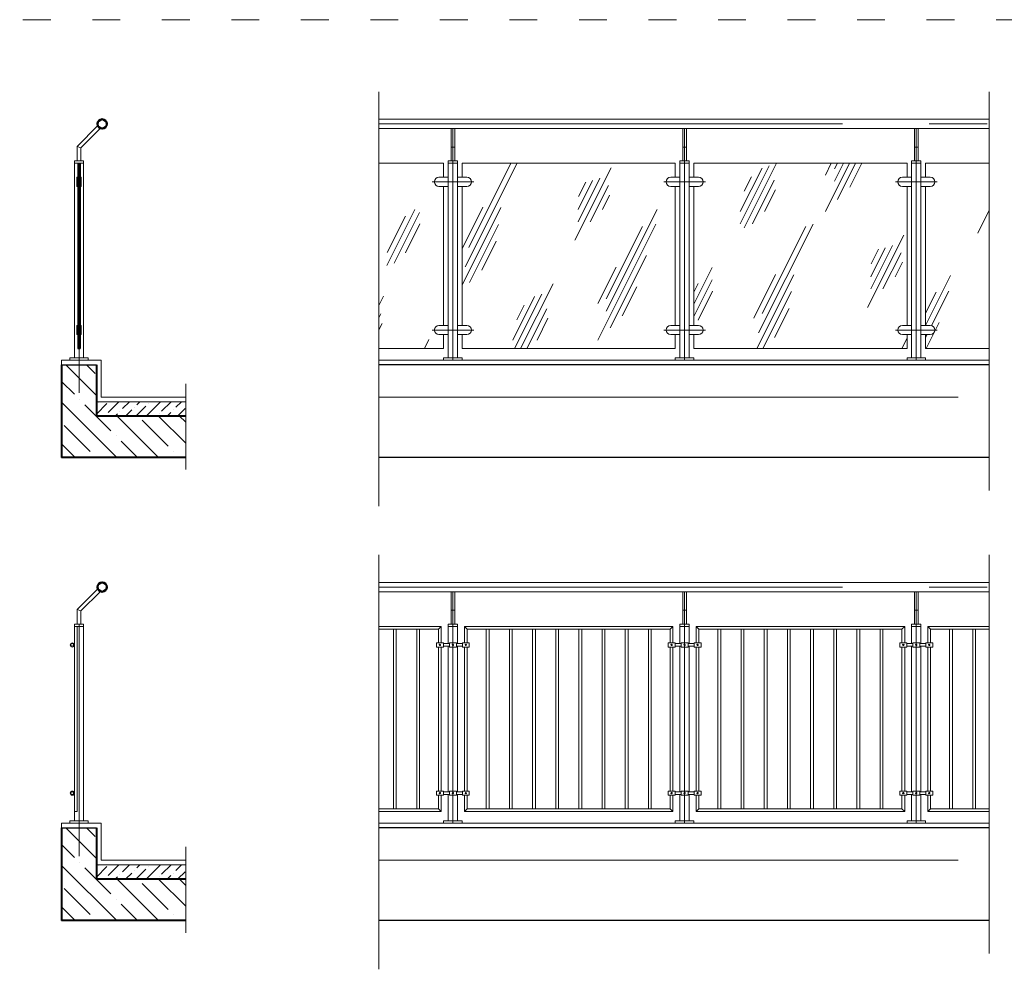
# Model space of a CAD drawing. Units: millimetres. Extents: x 4352 to 5602, y 4129 to 4856.
# Drawn here: x 4951 to 5376, y 4360 to 4776 of the extents above; entities that cross this region are included whole.
import ezdxf

# ---------------------------------------------------------------- set-up
doc = ezdxf.new("R2010")
doc.units = ezdxf.units.MM
for name, pattern in [('ACAD_ISO03W100', [30, 12, -18]), ('DASHDOT2', [12.7, 6.35, -3.175, 0, -3.175]), ('GOST2.303 4', [7, 5, -2, 0]), ('GOST2.303 5', [24, 20, -1.5, 1, -1.5]), ('GOST2.303 6', [12, 8, -1.5, 1, -1.5])]:
    doc.linetypes.add(name, pattern=pattern)
for name, color, linetype, lineweight in [('axis', 40, 'DASHDOT2', 9), ('concrete', 5, 'Continuous', 40), ('dim', 202, 'Continuous', 13), ('floor', 4, 'Continuous', 20), ('hatch', 254, 'Continuous', 9), ('hatch2', 251, 'Continuous', 5), ('line 1', 251, 'Continuous', 13), ('PislikMimar.com', 7, 'Continuous', 9), ('railing', 250, 'Continuous', 20), ('wall1', 5, 'Continuous', 30)]:
    doc.layers.add(name, color=color, linetype=linetype, lineweight=lineweight)
doc.linetypes.add('GOST2.303 8', pattern='A,40,[2,GOST 2.303-68.shx,S=1,R=0,X=0,Y=0],-8', length=48)
pattern_1 = [(63.43495, (-10180.94, -114529.95), (-28.174457, 84.52337), [35, -21, 35, -21, 14, -30.524758]), (63.43495, (-10182.69, -114528.2), (-28.174457, 84.52337), [28, -35, 21, -21, 24.5, -27.024758]), (63.43495, (-10182.69, -114522.95), (-28.174457, 84.52337), [21, -42, 14, -21, 31.5, -27.024758]), (63.43495, (-10177.44, -114528.2), (-28.174457, 84.52337), [21, -42, 17.5, -76.02476]), (63.43495, (-10172.19, -114522.95), (-28.174457, 84.52337), [10.5, -52.5, 7, -86.52476]), (63.43495, (-10180.94, -114514.2), (-28.174457, 84.52337), [7, -52.5, 7, -28, 17.5, -44.524758]), (63.43495, (-10149.44, -114519.45), (-28.174457, 84.52337), [35, -52.5, 42, -27.72476]), (63.43495, (-10149.44, -114524.7), (-28.174457, 84.52337), [49, -35, 52.5, -20.72476]), (63.43495, (-10145.94, -114522.95), (-28.174457, 84.52337), [56, -28, 42, -30.52476]), (63.43495, (-10140.69, -114517.7), (-28.174457, 84.52337), [35, -49, 28, -44.52476]), (63.43495, (-10145.94, -114507.2), (-28.174457, 84.52337), [17.5, -70, 21, -48.02476]), (63.43495, (-10135.44, -114512.45), (-28.174457, 84.52337), [14, -70, 14, -58.52476])]

# ---------------------------------------------------------------- blocks, each defined once
blk = doc.blocks.new('ригеледержатель')
at = {"layer": 'railing', "ltscale": 10}
blk.add_lwpolyline([(148239.9, 1192434.6), (148269.9, 1192434.6), (148269.9, 1192416.6), (148239.9, 1192416.6)], close=True, dxfattribs=at)
blk.add_circle((148254.9, 1192425.6), 3, dxfattribs=at)

msp = doc.modelspace()

# ---------------------------------------------------------------- hatches: boundary and pattern name
at = {"layer": 'hatch', "ltscale": 100}
h = msp.add_hatch(dxfattribs=at)
h.set_pattern_fill('ANSI35', color=256, scale=2, angle=90, style=0)
h.set_pattern_definition([(135, (-10787.938, -114533.451), (-8.9802561, -8.9802561), []), (135, (-10787.938, -114524.47), (-8.9802561, -8.9802561), [15.875, -3.175, 0, -3.175])])
h.paths.add_polyline_path([(5022.66, 4605.11), (4984.12, 4605.11), (4984.12, 4627.11), (4969.12, 4627.11), (4969.12, 4587.11), (5022.66, 4587.11)])
h = msp.add_hatch(dxfattribs=at)
h.set_pattern_fill('ANSI36', color=256, style=0)
h.set_pattern_definition([(45, (-10787.9376, -114533.4507), (1.68379802, 6.17392608), [7.9375, -1.5875, 0, -1.5875])])
h.paths.add_polyline_path([(5022.66, 4611.11), (4984.12, 4611.11), (4984.12, 4605.11), (5022.66, 4605.11)])
h = msp.add_hatch(dxfattribs=at)
h.set_pattern_fill('ANSI35', color=256, scale=2, angle=90, style=0)
h.set_pattern_definition([(135, (-10787.938, -114733.451), (-8.9802561, -8.9802561), []), (135, (-10787.938, -114724.47), (-8.9802561, -8.9802561), [15.875, -3.175, 0, -3.175])])
h.paths.add_polyline_path([(5022.66, 4405.11), (4984.12, 4405.11), (4984.12, 4427.11), (4969.12, 4427.11), (4969.12, 4387.11), (5022.66, 4387.11)])
h = msp.add_hatch(dxfattribs=at)
h.set_pattern_fill('ANSI36', color=256, style=0)
h.set_pattern_definition([(45, (-10787.9376, -114733.4507), (1.68379802, 6.17392608), [7.9375, -1.5875, 0, -1.5875])])
h.paths.add_polyline_path([(5022.66, 4411.11), (4984.12, 4411.11), (4984.12, 4405.11), (5022.66, 4405.11)])
at = {"layer": 'hatch2', "ltscale": 25}
h = msp.add_hatch(dxfattribs=at)
h.set_pattern_fill('GLASS2', color=256, scale=70, style=0, pattern_type=2)
h.set_pattern_definition(pattern_1)
h.paths.add_polyline_path([(5141.96, 4634.11), (5141.96, 4640.11), (5143.96, 4640.11, 1), (5143.96, 4644.11), (5141.96, 4644.11), (5141.96, 4704.11), (5143.96, 4704.11, 1), (5143.96, 4708.11), (5141.96, 4708.11), (5141.96, 4714.11), (5233.96, 4714.11), (5233.96, 4708.11), (5231.96, 4708.11, 1), (5231.96, 4704.11), (5233.96, 4704.11), (5233.96, 4644.11), (5231.96, 4644.11, 1), (5231.96, 4640.11), (5233.96, 4640.11), (5233.96, 4634.11)])
h = msp.add_hatch(dxfattribs=at)
h.set_pattern_fill('GLASS2', color=256, scale=70, style=0, pattern_type=2)
h.set_pattern_definition(pattern_1)
h.paths.add_polyline_path([(5241.96, 4634.11), (5241.96, 4640.11), (5243.96, 4640.11, 1), (5243.96, 4644.11), (5241.96, 4644.11), (5241.96, 4704.11), (5243.96, 4704.11, 1), (5243.96, 4708.11), (5241.96, 4708.11), (5241.96, 4714.11), (5333.96, 4714.11), (5333.96, 4708.11), (5331.96, 4708.11, 1), (5331.96, 4704.11), (5333.96, 4704.11), (5333.96, 4644.11), (5331.96, 4644.11, 1), (5331.96, 4640.11), (5333.96, 4640.11), (5333.96, 4634.11)])
h = msp.add_hatch(dxfattribs=at)
h.set_pattern_fill('GLASS2', color=256, scale=70, style=0, pattern_type=2)
h.set_pattern_definition(pattern_1)
edge = h.paths.add_edge_path()
edge.add_line((5106.07, 4634.11), (5106.07, 4694.11))
edge.add_line((5106.07, 4694.11), (5133.96, 4694.11))
edge.add_line((5133.96, 4694.11), (5133.96, 4688.11))
edge.add_line((5133.96, 4688.11), (5131.96, 4688.11))
edge.add_arc((5131.96, 4686.11), 2, 450, 630)
edge.add_line((5131.96, 4684.11), (5133.96, 4684.11))
edge.add_line((5133.96, 4684.11), (5133.96, 4644.11))
edge.add_line((5133.96, 4644.11), (5131.96, 4644.11))
edge.add_arc((5131.96, 4642.11), 2, 450, 630)
edge.add_line((5131.96, 4640.11), (5133.96, 4640.11))
edge.add_line((5133.96, 4640.11), (5133.96, 4634.11))
edge.add_line((5133.96, 4634.11), (5106.07, 4634.11))
h = msp.add_hatch(dxfattribs=at)
h.set_pattern_fill('GLASS2', color=256, scale=70, style=0, pattern_type=2)
h.set_pattern_definition(pattern_1)
edge = h.paths.add_edge_path()
edge.add_line((5369.44, 4694.11), (5369.44, 4634.11))
edge.add_line((5369.44, 4634.11), (5341.96, 4634.11))
edge.add_line((5341.96, 4634.11), (5341.96, 4640.11))
edge.add_line((5341.96, 4640.11), (5343.96, 4640.11))
edge.add_arc((5343.96, 4642.11), 2, 270, 450)
edge.add_line((5343.96, 4644.11), (5341.96, 4644.11))
edge.add_line((5341.96, 4644.11), (5341.96, 4684.11))
edge.add_line((5341.96, 4684.11), (5343.96, 4684.11))
edge.add_arc((5343.96, 4686.11), 2, 270, 450)
edge.add_line((5343.96, 4688.11), (5341.96, 4688.11))
edge.add_line((5341.96, 4688.11), (5341.96, 4694.11))
edge.add_line((5341.96, 4694.11), (5369.44, 4694.11))

# ---------------------------------------------------------------- linework, layer by layer
at = {"layer": 'axis', "linetype": 'GOST2.303 5', "ltscale": 10}
for p, q in [((5137.96, 4629.11), (5137.96, 4729.11)), ((5237.96, 4629.11), (5237.96, 4729.11)), ((5337.96, 4629.11), (5337.96, 4729.11)), ((5128.96, 4706.11), (5137.96, 4706.11)), ((5146.96, 4706.11), (5137.96, 4706.11)), ((5228.96, 4706.11), (5237.96, 4706.11)), ((5246.96, 4706.11), (5237.96, 4706.11)), ((5328.96, 4706.11), (5337.96, 4706.11)), ((5346.96, 4706.11), (5337.96, 4706.11)), ((5128.96, 4642.11), (5137.96, 4642.11)), ((5146.96, 4642.11), (5137.96, 4642.11)), ((5228.96, 4642.11), (5237.96, 4642.11)), ((5246.96, 4642.11), (5237.96, 4642.11)), ((5328.96, 4642.11), (5337.96, 4642.11)), ((5346.96, 4642.11), (5337.96, 4642.11)), ((5137.96, 4429.11), (5137.96, 4529.11)), ((5237.96, 4429.11), (5237.96, 4529.11)), ((5337.96, 4429.11), (5337.96, 4529.11))]:
    msp.add_line(p, q, dxfattribs=at)
at = {"layer": 'concrete', "ltscale": 100}
for points in [[(4969.12, 4627.11), (4969.12, 4587.11)], [(4984.12, 4627.11), (4984.12, 4605.11)], [(4984.12, 4605.11), (5022.66, 4605.11)], [(5022.66, 4587.11), (4969.12, 4587.11)], [(4969.12, 4427.11), (4969.12, 4387.11)], [(4984.12, 4427.11), (4984.12, 4405.11)], [(4984.12, 4405.11), (5022.66, 4405.11)], [(5022.66, 4387.11), (4969.12, 4387.11)]]:
    msp.add_lwpolyline(points, dxfattribs=at)
at = {"layer": 'floor', "ltscale": 100}
for p, q in [((5106.07, 4629.11), (5369.44, 4629.11)), ((5106.07, 4429.11), (5369.44, 4429.11))]:
    msp.add_line(p, q, dxfattribs=at)
at = {"layer": 'floor', "linetype": 'GOST2.303 4', "ltscale": 50}
for p, q in [((5106.07, 4613.11), (5369.44, 4613.11)), ((5106.07, 4413.11), (5369.44, 4413.11))]:
    msp.add_line(p, q, dxfattribs=at)
at = {"layer": 'floor', "ltscale": 100}
for points in [[(4969.12, 4627.11), (4969.12, 4629.11), (4986.12, 4629.11)], [(4986.12, 4613.11), (4986.12, 4629.11)], [(5022.66, 4611.11), (4984.12, 4611.11)], [(5022.66, 4613.11), (4986.12, 4613.11)], [(4969.12, 4427.11), (4969.12, 4429.11), (4986.12, 4429.11)], [(4986.12, 4413.11), (4986.12, 4429.11)], [(5022.66, 4411.11), (4984.12, 4411.11)], [(5022.66, 4413.11), (4986.12, 4413.11)]]:
    msp.add_lwpolyline(points, dxfattribs=at)
at = {"layer": 'line 1', "linetype": 'GOST2.303 8', "ltscale": 5}
for p, q in [((5106.07, 4566.02), (5106.07, 4745.01)), ((5369.44, 4572.83), (5369.44, 4745.01)), ((5022.66, 4618.93), (5022.66, 4581.81)), ((5106.07, 4366.02), (5106.07, 4545.01)), ((5369.44, 4372.83), (5369.44, 4545.01)), ((5022.66, 4418.93), (5022.66, 4381.81))]:
    msp.add_line(p, q, dxfattribs=at)
at = {"layer": 'PislikMimar.com', "color": 4, "linetype": 'ACAD_ISO03W100'}
msp.add_lwpolyline([(4352.41, 4776.14), (5601.79, 4776.14), (5601.79, 4128.64), (4352.41, 4128.64)], close=True, dxfattribs=at)
at = {"layer": 'railing', "ltscale": 25}
for p, q in [((4975.82, 4721.44), (4984.76, 4730.38)), ((4977.42, 4720.78), (4985.89, 4729.25)), ((4975.82, 4721.44), (4977.42, 4720.78)), ((4978.62, 4715.11), (4974.62, 4715.11)), ((4978.62, 4714.11), (4974.62, 4714.11)), ((4975.82, 4521.44), (4984.76, 4530.38)), ((4977.42, 4520.78), (4985.89, 4529.25)), ((4975.82, 4521.44), (4977.42, 4520.78)), ((4978.62, 4515.11), (4974.62, 4515.11)), ((4978.62, 4514.11), (4974.62, 4514.11)), ((5112.36, 4512.91), (5112.36, 4435.31)), ((5113.56, 4512.91), (5113.56, 4435.31)), ((5122.36, 4512.91), (5122.36, 4435.31)), ((5123.56, 4512.91), (5123.56, 4435.31)), ((5152.36, 4512.91), (5152.36, 4435.31)), ((5153.56, 4512.91), (5153.56, 4435.31)), ((5162.36, 4512.91), (5162.36, 4435.31)), ((5163.56, 4512.91), (5163.56, 4435.31)), ((5172.36, 4512.91), (5172.36, 4435.31)), ((5173.56, 4512.91), (5173.56, 4435.31)), ((5182.36, 4512.91), (5182.36, 4435.31)), ((5183.56, 4512.91), (5183.56, 4435.31)), ((5192.36, 4512.91), (5192.36, 4435.31)), ((5193.56, 4512.91), (5193.56, 4435.31)), ((5202.36, 4512.91), (5202.36, 4435.31)), ((5203.56, 4512.91), (5203.56, 4435.31)), ((5212.36, 4512.91), (5212.36, 4435.31)), ((5213.56, 4512.91), (5213.56, 4435.31)), ((5222.36, 4512.91), (5222.36, 4435.31)), ((5223.56, 4512.91), (5223.56, 4435.31)), ((5252.36, 4512.91), (5252.36, 4435.31)), ((5253.56, 4512.91), (5253.56, 4435.31)), ((5262.36, 4512.91), (5262.36, 4435.31)), ((5263.56, 4512.91), (5263.56, 4435.31)), ((5272.36, 4512.91), (5272.36, 4435.31)), ((5273.56, 4512.91), (5273.56, 4435.31)), ((5282.36, 4512.91), (5282.36, 4435.31)), ((5283.56, 4512.91), (5283.56, 4435.31)), ((5292.36, 4512.91), (5292.36, 4435.31)), ((5293.56, 4512.91), (5293.56, 4435.31)), ((5302.36, 4512.91), (5302.36, 4435.31)), ((5303.56, 4512.91), (5303.56, 4435.31)), ((5312.36, 4512.91), (5312.36, 4435.31)), ((5313.56, 4512.91), (5313.56, 4435.31)), ((5322.36, 4512.91), (5322.36, 4435.31)), ((5323.56, 4512.91), (5323.56, 4435.31)), ((5352.36, 4512.91), (5352.36, 4435.31)), ((5353.56, 4512.91), (5353.56, 4435.31)), ((5362.36, 4512.91), (5362.36, 4435.31)), ((5363.56, 4512.91), (5363.56, 4435.31)), ((5131.76, 4435.31), (5132.96, 4434.11)), ((5144.16, 4435.31), (5142.96, 4434.11)), ((5231.76, 4435.31), (5232.96, 4434.11)), ((5244.16, 4435.31), (5242.96, 4434.11)), ((5331.76, 4435.31), (5332.96, 4434.11)), ((5344.16, 4435.31), (5342.96, 4434.11))]:
    msp.add_line(p, q, dxfattribs=at)
at = {"layer": 'railing', "ltscale": 100}
for p, q in [((5106.07, 4733.11), (5369.44, 4733.11)), ((5106.07, 4729.11), (5369.44, 4729.11)), ((5137.16, 4721.11), (5138.76, 4721.11)), ((5237.16, 4721.11), (5238.76, 4721.11)), ((5337.16, 4721.11), (5338.76, 4721.11)), ((5106.07, 4533.11), (5369.44, 4533.11)), ((5106.07, 4529.11), (5369.44, 4529.11)), ((5137.16, 4521.11), (5138.76, 4521.11)), ((5237.16, 4521.11), (5238.76, 4521.11)), ((5337.16, 4521.11), (5338.76, 4521.11))]:
    msp.add_line(p, q, dxfattribs=at)
at = {"layer": 'railing', "linetype": 'GOST2.303 6', "ltscale": 25}
for p, q in [((5106.07, 4731.11), (5369.44, 4731.11)), ((5106.07, 4531.11), (5369.44, 4531.11))]:
    msp.add_line(p, q, dxfattribs=at)
at = {"layer": 'railing', "ltscale": 10}
for p, q in [((5137.16, 4715.11), (5137.16, 4729.11)), ((5138.76, 4715.11), (5138.76, 4729.11)), ((5237.16, 4715.11), (5237.16, 4729.11)), ((5238.76, 4715.11), (5238.76, 4729.11)), ((5337.16, 4715.11), (5337.16, 4729.11)), ((5338.76, 4715.11), (5338.76, 4729.11)), ((4975.82, 4715.11), (4975.82, 4721.44)), ((4977.42, 4715.11), (4977.42, 4720.78)), ((4974.62, 4630.11), (4974.62, 4715.11)), ((4978.62, 4630.11), (4978.62, 4715.11)), ((5135.96, 4630.11), (5135.96, 4714.11)), ((5135.96, 4714.11), (5139.96, 4714.11)), ((5139.96, 4630.11), (5139.96, 4714.11)), ((5235.96, 4630.11), (5235.96, 4714.11)), ((5235.96, 4714.11), (5239.96, 4714.11)), ((5239.96, 4630.11), (5239.96, 4714.11)), ((5335.96, 4630.11), (5335.96, 4714.11)), ((5335.96, 4714.11), (5339.96, 4714.11)), ((5339.96, 4630.11), (5339.96, 4714.11)), ((4972.62, 4629.11), (4972.62, 4630.11)), ((4980.62, 4630.11), (4972.62, 4630.11)), ((4980.62, 4629.11), (4980.62, 4630.11)), ((5133.96, 4629.11), (5133.96, 4630.11)), ((5133.96, 4630.11), (5141.96, 4630.11)), ((5141.96, 4629.11), (5141.96, 4630.11)), ((5233.96, 4629.11), (5233.96, 4630.11)), ((5233.96, 4630.11), (5241.96, 4630.11)), ((5241.96, 4629.11), (5241.96, 4630.11)), ((5333.96, 4629.11), (5333.96, 4630.11)), ((5333.96, 4630.11), (5341.96, 4630.11)), ((5341.96, 4629.11), (5341.96, 4630.11)), ((5137.16, 4515.11), (5137.16, 4529.11)), ((5138.76, 4515.11), (5138.76, 4529.11)), ((5237.16, 4515.11), (5237.16, 4529.11)), ((5238.76, 4515.11), (5238.76, 4529.11)), ((5337.16, 4515.11), (5337.16, 4529.11)), ((5338.76, 4515.11), (5338.76, 4529.11)), ((4975.82, 4515.11), (4975.82, 4521.44)), ((4977.42, 4515.11), (4977.42, 4520.78)), ((4974.62, 4430.11), (4974.62, 4515.11)), ((4975.82, 4434.11), (4975.82, 4514.11)), ((4978.62, 4430.11), (4978.62, 4515.11)), ((5131.76, 4512.91), (5132.96, 4514.11)), ((5135.96, 4506.71), (5135.96, 4514.11)), ((5135.96, 4514.11), (5139.96, 4514.11)), ((5139.96, 4506.71), (5139.96, 4514.11)), ((5144.16, 4512.91), (5142.96, 4514.11)), ((5231.76, 4512.91), (5232.96, 4514.11)), ((5235.96, 4506.71), (5235.96, 4514.11)), ((5235.96, 4514.11), (5239.96, 4514.11)), ((5239.96, 4506.71), (5239.96, 4514.11)), ((5244.16, 4512.91), (5242.96, 4514.11)), ((5331.76, 4512.91), (5332.96, 4514.11)), ((5335.96, 4506.71), (5335.96, 4514.11)), ((5335.96, 4514.11), (5339.96, 4514.11)), ((5339.96, 4506.71), (5339.96, 4514.11)), ((5344.16, 4512.91), (5342.96, 4514.11)), ((5133.86, 4506.71), (5136.46, 4506.71)), ((5133.86, 4505.51), (5136.46, 4505.51)), ((5135.96, 4442.71), (5135.96, 4505.51)), ((5142.06, 4506.71), (5139.46, 4506.71)), ((5142.06, 4505.51), (5139.46, 4505.51)), ((5139.96, 4442.71), (5139.96, 4505.51)), ((5233.86, 4506.71), (5236.46, 4506.71)), ((5233.86, 4505.51), (5236.46, 4505.51)), ((5235.96, 4442.71), (5235.96, 4505.51)), ((5242.06, 4506.71), (5239.46, 4506.71)), ((5242.06, 4505.51), (5239.46, 4505.51)), ((5239.96, 4442.71), (5239.96, 4505.51)), ((5333.86, 4506.71), (5336.46, 4506.71)), ((5333.86, 4505.51), (5336.46, 4505.51)), ((5335.96, 4442.71), (5335.96, 4505.51)), ((5342.06, 4506.71), (5339.46, 4506.71)), ((5342.06, 4505.51), (5339.46, 4505.51)), ((5339.96, 4442.71), (5339.96, 4505.51)), ((5133.86, 4442.71), (5136.46, 4442.71)), ((5133.86, 4441.51), (5136.46, 4441.51)), ((5135.96, 4430.11), (5135.96, 4441.51)), ((5142.06, 4442.71), (5139.46, 4442.71)), ((5142.06, 4441.51), (5139.46, 4441.51)), ((5139.96, 4430.11), (5139.96, 4441.51)), ((5233.86, 4442.71), (5236.46, 4442.71)), ((5233.86, 4441.51), (5236.46, 4441.51)), ((5235.96, 4430.11), (5235.96, 4441.51)), ((5242.06, 4442.71), (5239.46, 4442.71)), ((5242.06, 4441.51), (5239.46, 4441.51)), ((5239.96, 4430.11), (5239.96, 4441.51)), ((5333.86, 4442.71), (5336.46, 4442.71)), ((5333.86, 4441.51), (5336.46, 4441.51)), ((5335.96, 4430.11), (5335.96, 4441.51)), ((5342.06, 4442.71), (5339.46, 4442.71)), ((5342.06, 4441.51), (5339.46, 4441.51)), ((5339.96, 4430.11), (5339.96, 4441.51)), ((4972.62, 4429.11), (4972.62, 4430.11)), ((4980.62, 4430.11), (4972.62, 4430.11)), ((4980.62, 4429.11), (4980.62, 4430.11)), ((5133.96, 4429.11), (5133.96, 4430.11)), ((5133.96, 4430.11), (5141.96, 4430.11)), ((5141.96, 4429.11), (5141.96, 4430.11)), ((5233.96, 4429.11), (5233.96, 4430.11)), ((5233.96, 4430.11), (5241.96, 4430.11)), ((5241.96, 4429.11), (5241.96, 4430.11)), ((5333.96, 4429.11), (5333.96, 4430.11)), ((5333.96, 4430.11), (5341.96, 4430.11)), ((5341.96, 4429.11), (5341.96, 4430.11))]:
    msp.add_line(p, q, dxfattribs=at)
at = {"layer": 'railing', "lineweight": 30, "ltscale": 25}
msp.add_line((4976.12, 4714.11), (4977.12, 4714.11), dxfattribs=at)
for points in [[(4976.12, 4714.11), (4976.12, 4634.11)], [(4977.12, 4714.11), (4977.12, 4634.11)], [(4976.12, 4634.11), (4977.12, 4634.11)]]:
    msp.add_lwpolyline(points, dxfattribs=at)
at = {"layer": 'railing', "linetype": 'GOST2.303 6', "ltscale": 15}
for points in [[(4976.62, 4714.11), (4976.62, 4614.96)], [(4976.62, 4515.11), (4976.62, 4414.96)]]:
    msp.add_lwpolyline(points, dxfattribs=at)
at = {"layer": 'railing', "ltscale": 10}
for points in [[(5133.96, 4708.11), (5133.96, 4714.11), (5106.07, 4714.11)], [(5233.96, 4708.11), (5233.96, 4714.11), (5141.96, 4714.11), (5141.96, 4708.11)], [(5333.96, 4708.11), (5333.96, 4714.11), (5241.96, 4714.11), (5241.96, 4708.11)], [(5369.44, 4714.11), (5341.96, 4714.11), (5341.96, 4708.11)], [(4975.62, 4708.11), (4975.62, 4704.11)], [(4976.12, 4708.11), (4975.62, 4708.11)], [(4975.62, 4704.11), (4976.12, 4704.11)], [(4977.62, 4708.11), (4977.12, 4708.11)], [(4977.12, 4704.11), (4977.62, 4704.11)], [(4977.62, 4708.11), (4977.62, 4704.11)], [(5133.96, 4644.11), (5133.96, 4704.11)], [(5141.96, 4704.11), (5141.96, 4644.11)], [(5233.96, 4644.11), (5233.96, 4704.11)], [(5241.96, 4704.11), (5241.96, 4644.11)], [(5333.96, 4644.11), (5333.96, 4704.11)], [(5341.96, 4704.11), (5341.96, 4644.11)], [(4975.62, 4644.11), (4975.62, 4640.11)], [(4976.12, 4644.11), (4975.62, 4644.11)], [(4977.62, 4644.11), (4977.12, 4644.11)], [(4977.62, 4644.11), (4977.62, 4640.11)], [(4975.62, 4640.11), (4976.12, 4640.11)], [(4977.12, 4640.11), (4977.62, 4640.11)], [(5106.07, 4634.11), (5133.96, 4634.11), (5133.96, 4640.11)], [(5141.96, 4640.11), (5141.96, 4634.11), (5233.96, 4634.11), (5233.96, 4640.11)], [(5241.96, 4640.11), (5241.96, 4634.11), (5333.96, 4634.11), (5333.96, 4640.11)], [(5341.96, 4640.11), (5341.96, 4634.11), (5369.44, 4634.11)], [(5106.07, 4514.11), (5132.96, 4514.11), (5132.96, 4507.01)], [(5106.07, 4512.91), (5131.76, 4512.91), (5131.76, 4507.01)], [(5232.96, 4507.01), (5232.96, 4514.11), (5142.96, 4514.11), (5142.96, 4507.01)], [(5231.76, 4507.01), (5231.76, 4512.91), (5144.16, 4512.91), (5144.16, 4507.01)], [(5242.96, 4507.01), (5242.96, 4514.11), (5332.96, 4514.11), (5332.96, 4507.01)], [(5244.16, 4507.01), (5244.16, 4512.91), (5331.76, 4512.91), (5331.76, 4507.01)], [(5369.44, 4514.11), (5342.96, 4514.11), (5342.96, 4507.01)], [(5369.44, 4512.91), (5344.16, 4512.91), (5344.16, 4507.01)], [(5131.76, 4443.01), (5131.76, 4505.21)], [(5132.96, 4443.01), (5132.96, 4505.21)], [(5142.96, 4443.01), (5142.96, 4505.21)], [(5144.16, 4443.01), (5144.16, 4505.21)], [(5231.76, 4443.01), (5231.76, 4505.21)], [(5232.96, 4443.01), (5232.96, 4505.21)], [(5242.96, 4443.01), (5242.96, 4505.21)], [(5244.16, 4443.01), (5244.16, 4505.21)], [(5331.76, 4443.01), (5331.76, 4505.21)], [(5332.96, 4443.01), (5332.96, 4505.21)], [(5342.96, 4443.01), (5342.96, 4505.21)], [(5344.16, 4443.01), (5344.16, 4505.21)], [(5132.96, 4441.21), (5132.96, 4434.11), (5106.07, 4434.11)], [(5131.76, 4441.21), (5131.76, 4435.31), (5106.07, 4435.31)], [(5142.96, 4441.21), (5142.96, 4434.11), (5232.96, 4434.11), (5232.96, 4441.21)], [(5144.16, 4441.21), (5144.16, 4435.31), (5231.76, 4435.31), (5231.76, 4441.21)], [(5332.96, 4441.21), (5332.96, 4434.11), (5242.96, 4434.11), (5242.96, 4441.21)], [(5331.76, 4441.21), (5331.76, 4435.31), (5244.16, 4435.31), (5244.16, 4441.21)], [(5342.96, 4441.21), (5342.96, 4434.11), (5369.44, 4434.11)], [(5344.16, 4441.21), (5344.16, 4435.31), (5369.44, 4435.31)], [(4974.62, 4434.11), (4975.82, 4434.11)]]:
    msp.add_lwpolyline(points, dxfattribs=at)
for points in [[(5135.96, 4715.11), (5139.96, 4715.11), (5139.96, 4714.11), (5135.96, 4714.11)], [(5235.96, 4715.11), (5239.96, 4715.11), (5239.96, 4714.11), (5235.96, 4714.11)], [(5335.96, 4715.11), (5339.96, 4715.11), (5339.96, 4714.11), (5335.96, 4714.11)], [(5135.96, 4515.11), (5139.96, 4515.11), (5139.96, 4514.11), (5135.96, 4514.11)], [(5235.96, 4515.11), (5239.96, 4515.11), (5239.96, 4514.11), (5235.96, 4514.11)], [(5335.96, 4515.11), (5339.96, 4515.11), (5339.96, 4514.11), (5335.96, 4514.11)]]:
    msp.add_lwpolyline(points, close=True, dxfattribs=at)
for points in [[(5135.96, 4708.11), (5131.96, 4708.11, 1), (5131.96, 4704.11), (5135.96, 4704.11), (5135.96, 4704.11), (5135.96, 4708.11)], [(5139.96, 4708.11), (5143.96, 4708.11, -1), (5143.96, 4704.11), (5139.96, 4704.11), (5139.96, 4704.11), (5139.96, 4708.11)], [(5235.96, 4708.11), (5231.96, 4708.11, 1), (5231.96, 4704.11), (5235.96, 4704.11), (5235.96, 4704.11), (5235.96, 4708.11)], [(5239.96, 4708.11), (5243.96, 4708.11, -1), (5243.96, 4704.11), (5239.96, 4704.11), (5239.96, 4704.11), (5239.96, 4708.11)], [(5335.96, 4708.11), (5331.96, 4708.11, 1), (5331.96, 4704.11), (5335.96, 4704.11), (5335.96, 4704.11), (5335.96, 4708.11)], [(5339.96, 4708.11), (5343.96, 4708.11, -1), (5343.96, 4704.11), (5339.96, 4704.11), (5339.96, 4704.11), (5339.96, 4708.11)], [(5135.96, 4644.11), (5131.96, 4644.11, 1), (5131.96, 4640.11), (5135.96, 4640.11), (5135.96, 4640.11), (5135.96, 4644.11)], [(5139.96, 4644.11), (5143.96, 4644.11, -1), (5143.96, 4640.11), (5139.96, 4640.11), (5139.96, 4640.11), (5139.96, 4644.11)], [(5235.96, 4644.11), (5231.96, 4644.11, 1), (5231.96, 4640.11), (5235.96, 4640.11), (5235.96, 4640.11), (5235.96, 4644.11)], [(5239.96, 4644.11), (5243.96, 4644.11, -1), (5243.96, 4640.11), (5239.96, 4640.11), (5239.96, 4640.11), (5239.96, 4644.11)], [(5335.96, 4644.11), (5331.96, 4644.11, 1), (5331.96, 4640.11), (5335.96, 4640.11), (5335.96, 4640.11), (5335.96, 4644.11)], [(5339.96, 4644.11), (5343.96, 4644.11, -1), (5343.96, 4640.11), (5339.96, 4640.11), (5339.96, 4640.11), (5339.96, 4644.11)]]:
    msp.add_lwpolyline(points, format="xyb", dxfattribs=at)
at = {"layer": 'railing', "lineweight": 50, "ltscale": 25}
for centre in [(4986.62, 4731.11), (4986.62, 4531.11)]:
    msp.add_circle(centre, 2, dxfattribs=at)
at = {"layer": 'railing', "ltscale": 25}
for centre, radius in [((4973.72, 4506.11), 0.9), ((4973.72, 4506.11), 0.6), ((4973.72, 4442.11), 0.9), ((4973.72, 4442.11), 0.6)]:
    msp.add_circle(centre, radius, dxfattribs=at)
at = {"layer": 'wall1', "ltscale": 100}
for p, q in [((4969.12, 4627.11), (4984.12, 4627.11)), ((5369.44, 4627.11), (5106.07, 4627.11)), ((5369.44, 4587.11), (5106.07, 4587.11)), ((4969.12, 4427.11), (4984.12, 4427.11)), ((5369.44, 4427.11), (5106.07, 4427.11)), ((5369.44, 4387.11), (5106.07, 4387.11))]:
    msp.add_line(p, q, dxfattribs=at)

# ---------------------------------------------------------------- block references
at = {"layer": 'dim', "yscale": 0.1, "zscale": 0.1}
for p, xscale in [((19957.85, -114736.45), -0.1), ((19963.45, -114736.45), -0.1), ((-9681.93, -114736.45), 0.1), ((20057.85, -114736.45), -0.1), ((20063.45, -114736.45), -0.1), ((-9581.93, -114736.45), 0.1), ((20157.85, -114736.45), -0.1), ((20163.45, -114736.45), -0.1), ((-9481.93, -114736.45), 0.1), ((19957.85, -114800.45), -0.1), ((19963.45, -114800.45), -0.1), ((-9681.93, -114800.45), 0.1), ((20057.85, -114800.45), -0.1), ((20063.45, -114800.45), -0.1), ((-9581.93, -114800.45), 0.1), ((20157.85, -114800.45), -0.1), ((20163.45, -114800.45), -0.1), ((-9481.93, -114800.45), 0.1)]:
    msp.add_blockref('ригеледержатель', p, dxfattribs=dict(at, xscale=xscale))

doc.saveas('drawing.dxf')
